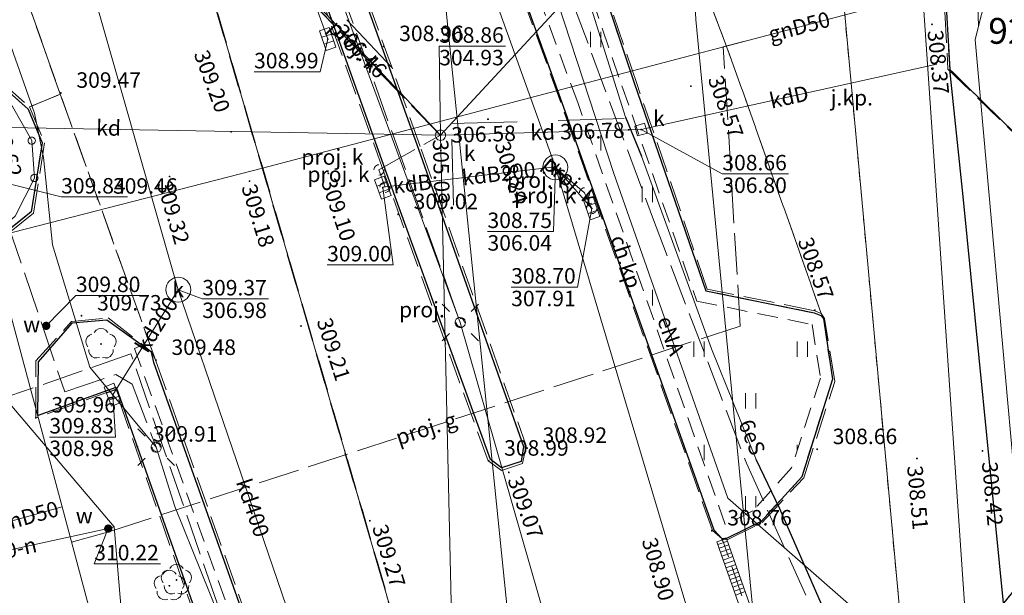
# Model space of a CAD drawing. Extents: x 6568120 to 6581475, y 5511602 to 5528428.
# Drawn here: x 6575105 to 6575153, y 5522016 to 5522044 of the extents above; entities that cross this region are included whole.
import ezdxf
from ezdxf.enums import TextEntityAlignment as Align

# ---------------------------------------------------------------- set-up
doc = ezdxf.new("R2010")
doc.units = 0
doc.header["$PDSIZE"] = 0.75
for name, pattern in [('PRZER1-1', [2, 1, -1]), ('PRZER2-1', [3, 2, -1]), ('PRZER3-1', [4, 3, -1]), ('PRZER3-2', [5, 3, -2]), ('PRZER4-1', [5, 4, -1])]:
    doc.linetypes.add(name, pattern=pattern)
doc.layers.get('0').update_dxf_attribs({"linetype": 'CONTINUOUS', "lineweight": 13})
for name, color, linetype, lineweight, true_color in [('GESDZI', 7, 'CONTINUOUS', 18, 0x008000), ('GESDZI_O', 7, 'CONTINUOUS', 0, 0x008000), ('GESUZY', 7, 'PRZER1-1', 18, 0x008000), ('GSLKBA', 7, 'BARIERA_DROG_500', 18, 0x0a0909), ('GSLKRW', 7, 'CONTINUOUS', 25, 0x0a0909), ('GSPRDL', 7, 'CONTINUOUS', 18, 0x008000), ('GSPWPS', 7, 'CONTINUOUS', 13, 0x0a0909), ('GSPWPS_O', 7, 'CONTINUOUS', 13, 0x0a0909), ('GSSKOA', 7, 'PRZER3-1', 18, 0x0a0909), ('GSSKOA_O', 7, 'CONTINUOUS', 0, 0x0a0909), ('GSSKOD', 7, 'PRZER2-1', 18, 0x0a0909), ('GSSKOD_O', 7, 'CONTINUOUS', 0, 0x0a0909), ('GSSUTR', 7, 'CONTINUOUS', 18, 0x0a0909), ('GULENN', 1, 'CONTINUOUS', 18, 0xff0000), ('GULENN_O', 1, 'CONTINUOUS', 0, 0xff0000), ('GULESN', 1, 'CONTINUOUS', 18, 0xff0000), ('GULESN_O', 1, 'CONTINUOUS', 0, 0xff0000), ('GULGNP', 7, 'CONTINUOUS', 18, 0xbfbf00), ('GULGNP_O', 7, 'CONTINUOUS', 18, 0xbfbf00), ('GULKDK', 7, 'CONTINUOUS', 18, 0x0a0909), ('GULKDP', 7, 'CONTINUOUS', 18, 0x803300), ('GULKDP_O', 7, 'CONTINUOUS', 18, 0x803300), ('GULKOP', 7, 'CONTINUOUS', 18, 0x803300), ('GULWOP', 5, 'CONTINUOUS', 18, 0x0000ff), ('GULWOP_O', 5, 'CONTINUOUS', 18, 0x0000ff), ('GUPGPI', 7, 'CONTINUOUS', 18, 0xbfbf00), ('GUPISL', 7, 'CONTINUOUS', 18, 0x0a0909), ('GUPKKS', 7, 'CONTINUOUS', 18, 0x0a0909), ('GUPKPI', 7, 'CONTINUOUS', 18, 0x803300), ('GUPKSD', 7, 'CONTINUOUS', 18, 0x803300), ('GUPKSD_O', 7, 'CONTINUOUS', 18, 0x803300), ('GUSKSD', 7, 'CONTINUOUS', 18, 0x803300), ('GUSKSD_O', 7, 'CONTINUOUS', 0, 0x803300), ('GZLENN', 1, 'PRZER4-1', 18, 0xff0000), ('GZLGNP', 7, 'PRZER4-1', 18, 0xbfbf00), ('GZLGNP_O', 7, 'PRZER4-1', 18, 0xbfbf00), ('GZLKDP', 7, 'PRZER4-1', 18, 0x803300), ('GZLKDP_O', 7, 'PRZER4-1', 18, 0x803300), ('GZLTPR', 7, 'PRZER4-1', 18, 0xff9100), ('GZPISL', 7, 'CONTINUOUS', 18, 0x0a0909), ('GZPISL_O', 7, 'CONTINUOUS', 18, 0x0a0909), ('GZPKKS', 7, 'CONTINUOUS', 18, 0x803300), ('GZPKKS_O', 7, 'CONTINUOUS', 18, 0x803300)]:
    doc.layers.add(name, color=color, linetype=linetype, lineweight=lineweight, true_color=true_color)
for name, color, linetype, true_color in [('GESJOB', 7, 'PRZER3-2', 0x008000), ('GULEOR', 1, 'CONTINUOUS', 0xff0000), ('GUPKSH', 7, 'CONTINUOUS', 0x803300), ('GUPKSH_O', 7, 'CONTINUOUS', 0x803300), ('GUPWSH', 5, 'CONTINUOUS', 0x0000ff), ('GUPWSH_O', 5, 'CONTINUOUS', 0x0000ff), ('GUPWZA', 7, 'CONTINUOUS', 0x0a0909), ('GUPWZA_O', 7, 'CONTINUOUS', 0x0a0909)]:
    doc.layers.add(name, color=color, linetype=linetype, true_color=true_color)
doc.styles.add('GEO-INFO', font='arial.ttf')
doc.linetypes.add('BARIERA_DROG_500', pattern='A,6.3,-0.0875,[133,gi.shx,S=0.35,R=0,X=-0.0875,Y=0],0,-0.6125', length=7)

# ---------------------------------------------------------------- blocks, each defined once
blk = doc.blocks.new('KOLO')
blk.add_hatch(color=0).paths.add_polyline_path([(0, 0.5), (-0.12941, 0.482963), (-0.25, 0.433013), (-0.353553, 0.353553), (-0.433013, 0.25), (-0.482963, 0.12941), (-0.5, 0), (-0.482963, -0.12941), (-0.433013, -0.25), (-0.353553, -0.353553), (-0.25, -0.433013), (-0.12941, -0.482963), (0, -0.5), (0.12941, -0.482963), (0.25, -0.433013), (0.353553, -0.353553), (0.433013, -0.25), (0.482963, -0.12941), (0.5, 0), (0.482963, 0.12941), (0.433013, 0.25), (0.353553, 0.353553), (0.25, 0.433013), (0.12941, 0.482963)])
blk = doc.blocks.new('SUSM01_01')
at = {"color": 0}
for points in [[(-0.353553, 0.353553), (-0.212132, 0.212132)], [(0.353553, 0.353553), (0.212132, 0.212132)], [(-0.353553, -0.353553), (-0.212132, -0.212132)], [(0.353553, -0.353553), (0.212132, -0.212132)]]:
    blk.add_lwpolyline(points, dxfattribs=at)
blk.add_lwpolyline([(0.1, 0), (0.093969, -0.034202), (0.076604, -0.064279), (0.05, -0.086603), (0.025882, -0.096593), (0, -0.1), (-0.025882, -0.096593), (-0.05, -0.086603), (-0.073305, -0.068017), (-0.090097, -0.043388), (-0.098883, -0.014904), (-0.098883, 0.014904), (-0.090097, 0.043388), (-0.073305, 0.068017), (-0.05, 0.086603), (-0.022252, 0.097493), (0.007473, 0.09972), (0.036534, 0.093087), (0.062349, 0.078183), (0.082624, 0.056332), (0.095557, 0.029476)], close=True, dxfattribs=at)
blk = doc.blocks.new('OKRAG_PELNY')
at = {"color": 0}
blk.add_lwpolyline([(0.5, 0), (0.482963, -0.12941), (0.433013, -0.25), (0.353553, -0.353553), (0.25, -0.433013), (0.12941, -0.482963), (0, -0.5), (-0.12941, -0.482963), (-0.25, -0.433013), (-0.353553, -0.353553), (-0.433013, -0.25), (-0.482963, -0.12941), (-0.5, 0), (-0.482963, 0.12941), (-0.433013, 0.25), (-0.353553, 0.353553), (-0.25, 0.433013), (-0.12941, 0.482963), (0, 0.5), (0.12941, 0.482963), (0.25, 0.433013), (0.353553, 0.353553), (0.433013, 0.25), (0.482963, 0.12941)], close=True, dxfattribs=at)
blk = doc.blocks.new('SUUS05')
at = {"color": 0}
blk.add_lwpolyline([(0.5, -0.25), (-0.5, -0.25), (-0.5, 0.25), (0.5, 0.25)], close=True, dxfattribs=at)
for points in [[(-0.175, -0.25), (-0.175, 0.25)], [(0.175, -0.25), (0.175, 0.25)]]:
    blk.add_lwpolyline(points, dxfattribs=at)
blk = doc.blocks.new('SUUS_P')
at = {"color": 0}
for points in [[(-0.5, 0), (-0.482963, 0.12941), (-0.433013, 0.25), (-0.353553, 0.353553), (-0.25, 0.433013), (-0.12941, 0.482963), (0, 0.5)], [(0.5, 0), (0.482963, -0.12941), (0.433013, -0.25), (0.353553, -0.353553), (0.25, -0.433013), (0.12941, -0.482963), (0, -0.5)]]:
    blk.add_lwpolyline(points, dxfattribs=at)
blk = doc.blocks.new('SPDLP')
blk.add_hatch(color=0).paths.add_polyline_path([(-0.09, 0), (-0.085595, -0.027812), (-0.072812, -0.052901), (-0.052901, -0.072812), (-0.027812, -0.085595), (0, -0.09), (0.027812, -0.085595), (0.052901, -0.072812), (0.072812, -0.052901), (0.085595, -0.027812), (0.09, 0), (0.085595, 0.027812), (0.072812, 0.052901), (0.052901, 0.072812), (0.027812, 0.085595), (0, 0.09), (-0.027812, 0.085595), (-0.052901, 0.072812), (-0.072812, 0.052901), (-0.085595, 0.027812)])
at = {"color": 0}
for points in [[(-1.292703, 0.137547), (-1.355024, 0.389802), (-1.327532, 0.648184), (-1.213525, 0.881678), (-1.026689, 1.062258), (-0.78945, 1.168249), (-0.530282, 1.186929)], [(-0.268652, 1.271938), (-0.048001, 1.40916), (0.20623, 1.462858), (0.463525, 1.426585), (0.693003, 1.304695), (0.867117, 1.11182), (0.964971, 0.871109)], [(1.126667, 0.648554), (1.325358, 0.481106), (1.454989, 0.255912), (1.5, 0), (1.454989, -0.255912), (1.325358, -0.481106), (1.126667, -0.648554)], [(-0.530282, -1.186929), (-0.78945, -1.168249), (-1.026689, -1.062258), (-1.213525, -0.881678), (-1.327532, -0.648184), (-1.355024, -0.389802), (-1.292703, -0.137547)], [(0.964971, -0.871109), (0.867117, -1.11182), (0.693003, -1.304695), (0.463525, -1.426585), (0.20623, -1.462858), (-0.048001, -1.40916), (-0.268652, -1.271938)]]:
    blk.add_lwpolyline(points, dxfattribs=at)
blk = doc.blocks.new('POINT')
at = {"color": 0}
blk.add_point((0, 0), dxfattribs=at)
blk = doc.blocks.new('KWADRAT_NIEPRZEZR')
at = {"color": 0}
blk.add_lwpolyline([(-0.5, 0.5), (-0.5, -0.5), (0.5, -0.5), (0.5, 0.5)], close=True, dxfattribs=at)
blk = doc.blocks.new('PION_C')
at = {"color": 0}
blk.add_lwpolyline([(0, 0.5), (0, -0.5)], dxfattribs=at)

msp = doc.modelspace()

# ---------------------------------------------------------------- hatches: boundary and pattern name
at = {"layer": 'GSSUTR', "linetype": 'Continuous'}
h = msp.add_hatch(dxfattribs=at)
h.set_pattern_fill('PTTU04', color=256, scale=0.5, style=0)
h.set_pattern_definition([(90, (6570000, 5520000), (-2.5, 2.5), [0.75, -4.25]), (90, (6570000.5, 5520000), (-2.5, 2.5), [0.75, -4.25])])
h.paths.add_polyline_path([(6575125.03, 5522058.41), (6575134.59, 5522050.18), (6575136.33, 5522048.27), (6575131.14, 5522049.11), (6575134.02, 5522040.64), (6575137.64, 5522030.21), (6575143.22, 5522029.07), (6575143.63, 5522026.47), (6575142.23, 5522022.13), (6575140.36, 5522020.05), (6575139.02, 5522019.38), (6575131.88, 5522039.82)], flags=0)

# ---------------------------------------------------------------- linework, layer by layer
at = {"layer": 'GESDZI', "linetype": 'Continuous', "elevation": 10.3}
for points in [[(6575102.757, 5522001.722), (6575096.668, 5522023.801), (6575094.828, 5522030.92), (6575094.608, 5522031.93), (6575081.278, 5522082.505), (6575080.28, 5522086.39), (6575078.3, 5522094.12), (6575071.35, 5522118.795), (6575086.959, 5522079.257), (6575097.97, 5522083.29), (6575100.12, 5522077.75), (6575105.01, 5522066.95), (6575106.747, 5522063.508), (6575111.657, 5522053.739), (6575128.726, 5521995.012)], [(6575151.857, 5521997.201), (6575147.538, 5522060.297), (6575143.368, 5522059.717), (6575142.678, 5522067.186), (6575147.018, 5522067.786), (6575145.998, 5522082.745)], [(6575139.804, 5521887.019), (6575138.744, 5521899.178), (6575137.6, 5521913.06), (6575136.85, 5521920.87), (6575135.485, 5521921.947), (6575135.295, 5521923.307), (6575136.55, 5521924.38), (6575135.905, 5521931.756), (6575134.615, 5521947.575), (6575134.168, 5521952.474), (6575131.798, 5521977.122), (6575133.385, 5521979.083), (6575132.275, 5521980.203), (6575131.325, 5521987.343), (6575123.02, 5522068.79), (6575132.85, 5522069.8), (6575136.86, 5522070.11), (6575137.206, 5522066.688), (6575137.886, 5522059.218), (6575143.368, 5522059.717), (6575159.836, 5521880.628)], [(6575139.804, 5521887.019), (6575138.744, 5521899.178), (6575137.6, 5521913.06), (6575136.85, 5521920.87), (6575135.485, 5521921.947), (6575135.295, 5521923.307), (6575136.55, 5521924.38), (6575135.905, 5521931.756), (6575134.615, 5521947.575), (6575134.168, 5521952.474), (6575131.798, 5521977.122), (6575133.385, 5521979.083), (6575132.275, 5521980.203), (6575131.325, 5521987.343), (6575123.02, 5522068.79), (6575132.85, 5522069.8), (6575136.86, 5522070.11), (6575137.206, 5522066.688), (6575137.886, 5522059.218), (6575143.368, 5522059.717), (6575159.836, 5521880.628)], [(6575139.804, 5521887.019), (6575138.744, 5521899.178), (6575137.6, 5521913.06), (6575136.85, 5521920.87), (6575135.485, 5521921.947), (6575135.295, 5521923.307), (6575136.55, 5521924.38), (6575135.905, 5521931.756), (6575134.615, 5521947.575), (6575134.168, 5521952.474), (6575131.798, 5521977.122), (6575133.385, 5521979.083), (6575132.275, 5521980.203), (6575131.325, 5521987.343), (6575123.02, 5522068.79), (6575132.85, 5522069.8), (6575136.86, 5522070.11), (6575137.206, 5522066.688), (6575137.886, 5522059.218), (6575143.368, 5522059.717), (6575159.836, 5521880.628)]]:
    msp.add_lwpolyline(points, dxfattribs=at)
for points in [[(6575123.02, 5522068.79), (6575131.325, 5521987.343), (6575128.726, 5521995.012), (6575111.657, 5522053.739), (6575106.747, 5522063.508), (6575105.01, 5522066.95)], [(6575143.368, 5522059.717), (6575147.538, 5522060.297), (6575151.857, 5521997.201), (6575159.836, 5521880.628)]]:
    msp.add_lwpolyline(points, close=True, dxfattribs=at)
at = {"layer": 'GESJOB', "linetype": 'PRZER3-2', "ltscale": 0.5, "elevation": 10.3}
for points in [[(6575083.249, 5522133.794), (6575091.379, 5522103.286), (6575095.278, 5522090.247), (6575097.97, 5522083.29), (6575100.12, 5522077.75), (6575105.01, 5522066.95), (6575106.747, 5522063.508), (6575111.657, 5522053.739), (6575128.726, 5521995.012), (6575131.325, 5521987.343), (6575132.275, 5521980.203), (6575133.385, 5521979.083), (6575131.798, 5521977.122), (6575123.259, 5521973.362), (6575093.86, 5521962.883), (6575083.741, 5521958.263), (6575065.312, 5521949.834), (6575046.913, 5521941.215), (6575024.191, 5521931.367), (6575003.062, 5521921.487), (6574992.023, 5521914.958), (6574991.75, 5521916.01), (6574941.825, 5521893.499), (6574906.427, 5521877.52)], [(6575128.726, 5521995.012), (6575111.657, 5522053.739), (6575106.747, 5522063.508), (6575105.01, 5522066.95), (6575123.02, 5522068.79), (6575132.85, 5522069.8), (6575132.516, 5522081.347), (6575141.306, 5522082.127), (6575144.415, 5522082.567), (6575145.998, 5522082.745), (6575164.057, 5522084.105), (6575168.077, 5522084.405), (6575176.05, 5522085.1), (6575243.69, 5522091.05), (6575281.798, 5522094.396)]]:
    msp.add_lwpolyline(points, dxfattribs=at)
at = {"layer": 'GESUZY', "linetype": 'PRZER1-1', "ltscale": 0.5, "elevation": 10.18}
for points in [[(6575083.249, 5522133.794), (6575091.379, 5522103.286), (6575095.278, 5522090.247), (6575097.97, 5522083.29), (6575100.12, 5522077.75), (6575105.01, 5522066.95), (6575106.747, 5522063.508), (6575111.657, 5522053.739), (6575128.726, 5521995.012)], [(6575083.249, 5522133.794), (6575091.379, 5522103.286), (6575095.278, 5522090.247), (6575097.97, 5522083.29), (6575100.12, 5522077.75), (6575105.01, 5522066.95), (6575106.747, 5522063.508), (6575111.657, 5522053.739), (6575128.726, 5521995.012)], [(6575177.823, 5521695.329), (6575157.266, 5521874.128), (6575159.836, 5521880.628), (6575143.368, 5522059.717), (6575142.678, 5522067.186), (6575141.306, 5522082.127), (6575144.415, 5522082.567), (6575145.998, 5522082.745), (6575164.057, 5522084.105), (6575168.077, 5522084.405), (6575176.05, 5522085.1), (6575243.69, 5522091.05), (6575281.798, 5522094.396)], [(6575177.823, 5521695.329), (6575157.266, 5521874.128), (6575159.836, 5521880.628), (6575143.368, 5522059.717), (6575142.678, 5522067.186), (6575141.306, 5522082.127), (6575144.415, 5522082.567), (6575145.998, 5522082.745), (6575164.057, 5522084.105), (6575168.077, 5522084.405), (6575176.05, 5522085.1), (6575243.69, 5522091.05), (6575281.798, 5522094.396)], [(6575177.823, 5521695.329), (6575157.266, 5521874.128), (6575159.836, 5521880.628), (6575143.368, 5522059.717), (6575142.678, 5522067.186), (6575141.306, 5522082.127), (6575144.415, 5522082.567), (6575145.998, 5522082.745), (6575164.057, 5522084.105), (6575168.077, 5522084.405), (6575176.05, 5522085.1), (6575243.69, 5522091.05), (6575281.798, 5522094.396)], [(6575159.836, 5521880.628), (6575143.368, 5522059.717), (6575142.678, 5522067.186), (6575141.306, 5522082.127), (6575132.516, 5522081.347), (6575132.85, 5522069.8), (6575123.02, 5522068.79), (6575105.01, 5522066.95), (6575106.747, 5522063.508), (6575111.657, 5522053.739), (6575128.726, 5521995.012)], [(6575159.836, 5521880.628), (6575143.368, 5522059.717), (6575142.678, 5522067.186), (6575141.306, 5522082.127), (6575132.516, 5522081.347), (6575132.85, 5522069.8), (6575123.02, 5522068.79), (6575105.01, 5522066.95), (6575106.747, 5522063.508), (6575111.657, 5522053.739), (6575128.726, 5521995.012)], [(6575159.836, 5521880.628), (6575143.368, 5522059.717), (6575142.678, 5522067.186), (6575141.306, 5522082.127), (6575132.516, 5522081.347), (6575132.85, 5522069.8), (6575123.02, 5522068.79), (6575105.01, 5522066.95), (6575106.747, 5522063.508), (6575111.657, 5522053.739), (6575128.726, 5521995.012)]]:
    msp.add_lwpolyline(points, dxfattribs=at)
at = {"layer": 'GSLKBA', "linetype": 'BARIERA_DROG_500', "ltscale": 0.5, "elevation": 10.18}
msp.add_lwpolyline([(6575096, 5522030.2), (6575101.57, 5522032.14), (6575103.2, 5522033.04), (6575104.65, 5522034.33), (6575105.59, 5522036.17), (6575105.46, 5522037.98), (6575104.52, 5522039.63), (6575103.08, 5522041.03), (6575101.32, 5522042.12), (6575099.61, 5522042.57), (6575098.58, 5522044.28), (6575094.56, 5522055.58), (6575092.56, 5522061.2), (6575087.87, 5522074.48), (6575084.9, 5522083.39), (6575082.95, 5522082.9)], dxfattribs=at)
at = {"layer": 'GSLKRW', "linetype": 'Continuous', "lineweight": 25, "elevation": 10.18}
for points in [[(6575082.02, 5522141.42), (6575082.08, 5522142.23), (6575082.64, 5522141.92), (6575086.03, 5522133.99), (6575094.14, 5522111.4), (6575095.55, 5522108.31), (6575109.75, 5522077.79), (6575117.57, 5522056.01), (6575124.17, 5522037.56), (6575129.26, 5522023.16), (6575129.15, 5522022.44), (6575128.19, 5522022.13), (6575127.66, 5522022.53), (6575122.64, 5522036.37), (6575115.87, 5522055.35), (6575114.11, 5522060.2), (6575110.98, 5522067.83), (6575102.33, 5522086.52), (6575098.33, 5522095.71), (6575093.68, 5522108.59), (6575084.74, 5522133.66)], [(6575124.32, 5522058.72), (6575124.58, 5522059.22), (6575125.22, 5522059.01), (6575135.05, 5522050.57), (6575136.91, 5522048.35), (6575136.93, 5522048.05), (6575136.12, 5522047.66), (6575132.09, 5522048.34), (6575134.61, 5522040.78), (6575138.08, 5522030.71), (6575143.32, 5522029.64), (6575143.64, 5522029.51), (6575143.77, 5522029.36), (6575144.21, 5522026.43), (6575142.72, 5522021.7), (6575140.76, 5522019.54), (6575139.11, 5522018.73), (6575138.87, 5522018.7), (6575138.48, 5522019.11), (6575131.13, 5522039.81)]]:
    msp.add_lwpolyline(points, close=True, dxfattribs=at)
for points in [[(6575071.75, 5522122.77), (6575078.46, 5522104.37), (6575081.35, 5522096.88), (6575083.95, 5522089.59), (6575085.03, 5522086.79), (6575086.99, 5522081.31), (6575089.48, 5522085.28), (6575089.9, 5522085.56), (6575090.59, 5522085.19), (6575090.57, 5522084.65), (6575087.48, 5522079.49), (6575096.98, 5522052.69), (6575099.89, 5522044.53), (6575100.38, 5522043.6), (6575100.94, 5522043.12), (6575102.42, 5522042.06), (6575105.28, 5522039.51), (6575105.96, 5522037.88), (6575105.43, 5522034.53), (6575102.25, 5522031.98), (6575099.93, 5522031.07), (6575095.31, 5522029.34)], [(6575155.8, 5522053.15), (6575151.94, 5522052.8), (6575150.22, 5522048.31), (6575149.91, 5522046.89), (6575149.73, 5522044.2), (6575149.89, 5522041.43), (6575153.92, 5522037.47), (6575155.66, 5522019.48), (6575152.49, 5522015.57), (6575154.44, 5521995.13), (6575158.25, 5521992.04), (6575160.18, 5521971.83), (6575162.61, 5521945.84), (6575163.52, 5521935.66), (6575163.56, 5521932.84), (6575163.17, 5521931.11), (6575162.67, 5521930.11), (6575160.57, 5521925.84), (6575158.11, 5521925.36), (6575156.28, 5521923.89), (6575155.63, 5521920.55), (6575158.18, 5521891.04)], [(6575152.49, 5522015.57), (6575150.54, 5522035.28), (6575149.89, 5522041.43)], [(6575119.43, 5522004.5), (6575111.37, 5522027.23), (6575111.25, 5522027.74), (6575109.1, 5522029.28), (6575107.4, 5522029.14), (6575105.77, 5522027.27), (6575105.74, 5522024.67), (6575109.54, 5522026.04), (6575118.24, 5522001.42)]]:
    msp.add_lwpolyline(points, dxfattribs=at)
at = {"layer": 'GSSKOA', "linetype": 'PRZER3-1', "lineweight": 18, "ltscale": 0.5}
for points, elevation in [([(6575053.2, 5522147.21), (6575054.67, 5522147.58), (6575060.46, 5522149.73), (6575061.31, 5522150.03), (6575063.11, 5522150.58), (6575065.97, 5522150.52), (6575067.8, 5522148.73), (6575073.8, 5522131.56), (6575074.43, 5522130.24), (6575074.63, 5522129.52), (6575074.54, 5522128.27), (6575083.3, 5522105.88), (6575090.79, 5522085.27), (6575102.11, 5522053.62), (6575106.84, 5522040.23), (6575111.46, 5522027.32), (6575119.53, 5522004.55), (6575120.95, 5521999.51)], 310.69), ([(6575149.47, 5521976.62), (6575149.64, 5521976.9), (6575149.9, 5521977.54), (6575149.39, 5521986.07), (6575148.64, 5521985.21), (6575148.11, 5521984.85), (6575147.74, 5521985.2), (6575145.87, 5521993.04), (6575141.02, 5522011.29), (6575141.02, 5522011.86), (6575141.12, 5522012.15), (6575138.87, 5522018.7), (6575138.41, 5522019.09), (6575131.06, 5522039.83), (6575124.22, 5522058.71), (6575123.72, 5522068.58), (6575122.92, 5522069.8), (6575116.1, 5522088.75), (6575107.8, 5522111.95), (6575103.05, 5522125.44)], 308.9), ([(6575141.12, 5522012.15), (6575138.87, 5522018.7), (6575139.11, 5522018.64), (6575140.81, 5522019.48), (6575142.82, 5522021.65), (6575144.32, 5522026.31), (6575143.83, 5522029.36), (6575143.67, 5522029.61), (6575139.33, 5522041.88), (6575137.03, 5522047.99)], 309.4), ([(6575149.64, 5522044.22), (6575149.8, 5522041.45), (6575153.89, 5522037.47)], 309.4), ([(6575118.1, 5522001.38), (6575109.5, 5522025.93), (6575105.65, 5522024.54), (6575105.65, 5522027.31), (6575107.39, 5522029.22), (6575109.15, 5522029.39), (6575110.83, 5522028.09), (6575111.25, 5522027.74), (6575111.46, 5522027.32), (6575106.84, 5522040.23), (6575105.35, 5522039.61), (6575106.07, 5522037.87), (6575105.55, 5522034.47), (6575102.29, 5522031.87), (6575099.95, 5522030.98), (6575095.31, 5522029.34), (6575096.55, 5522024.83), (6575099.04, 5522024.9), (6575100.48, 5522024.02), (6575107.28, 5522004.22)], 309.46)]:
    msp.add_lwpolyline(points, dxfattribs=dict(at, elevation=elevation))
msp.add_lwpolyline([(6575082, 5522142.4), (6575082.73, 5522142), (6575086.13, 5522134.07), (6575094.26, 5522111.45), (6575095.61, 5522108.36), (6575109.85, 5522077.86), (6575117.67, 5522056.04), (6575124.31, 5522037.56), (6575129.39, 5522023.19), (6575129.21, 5522022.34), (6575128.2, 5522022), (6575127.54, 5522022.47), (6575122.5, 5522036.46), (6575115.74, 5522055.32), (6575114.01, 5522060.16), (6575110.87, 5522067.79), (6575102.23, 5522086.51), (6575098.25, 5522095.66), (6575093.54, 5522108.55), (6575084.65, 5522133.62), (6575081.88, 5522141.37)], close=True, dxfattribs=at)
for points, elevation in [([(6575097.15, 5522052.76), (6575100.02, 5522044.59), (6575100.5, 5522043.69), (6575101.01, 5522043.19), (6575102.49, 5522042.16), (6575105.35, 5522039.61), (6575106.84, 5522040.23), (6575102.11, 5522053.62), (6575090.79, 5522085.27), (6575083.3, 5522105.88), (6575074.54, 5522128.27), (6575073.95, 5522126.65), (6575071.85, 5522122.7), (6575078.55, 5522104.42), (6575081.35, 5522096.88), (6575083.95, 5522089.59), (6575085.03, 5522086.79), (6575086.99, 5522081.31), (6575089.41, 5522085.35), (6575089.89, 5522085.64), (6575090.69, 5522085.3), (6575090.69, 5522084.56), (6575087.65, 5522079.42)], 309.78), ([(6575132.17, 5522048.25), (6575136.04, 5522047.55), (6575137.03, 5522047.99), (6575139.33, 5522041.88), (6575143.67, 5522029.61), (6575143.35, 5522029.74), (6575138.15, 5522030.79), (6575134.74, 5522040.75)], 308.79)]:
    msp.add_lwpolyline(points, close=True, dxfattribs=dict(at, elevation=elevation))
at = {"layer": 'GSSKOD', "linetype": 'PRZER2-1', "lineweight": 18, "ltscale": 0.5}
for points, elevation in [([(6575078.04, 5522076.1), (6575086.99, 5522079.23), (6575087.48, 5522079.49), (6575096.98, 5522052.69), (6575099.89, 5522044.53), (6575100.38, 5522043.6), (6575100.94, 5522043.12), (6575102.42, 5522042.06), (6575105.28, 5522039.51), (6575105.96, 5522037.88), (6575105.43, 5522034.53), (6575102.25, 5522031.98), (6575099.93, 5522031.07), (6575095.31, 5522029.34), (6575094.5, 5522031.92), (6575078.04, 5522075.91)], 310.61), ([(6575124.32, 5522058.72), (6575124.58, 5522059.22), (6575125.22, 5522059.01), (6575135.05, 5522050.57), (6575136.91, 5522048.35), (6575136.93, 5522048.05), (6575136.12, 5522047.66), (6575132.09, 5522048.34), (6575134.61, 5522040.78), (6575138.08, 5522030.71), (6575143.32, 5522029.64), (6575143.64, 5522029.51), (6575143.77, 5522029.36), (6575144.21, 5522026.43), (6575142.72, 5522021.7), (6575140.76, 5522019.54), (6575139.11, 5522018.73), (6575138.87, 5522018.7), (6575138.48, 5522019.11), (6575131.13, 5522039.81)], 309.08), ([(6575125.03, 5522058.41), (6575134.59, 5522050.18), (6575136.33, 5522048.27), (6575131.14, 5522049.11), (6575134.02, 5522040.64), (6575137.64, 5522030.21), (6575143.22, 5522029.07), (6575143.63, 5522026.47), (6575142.23, 5522022.13), (6575140.36, 5522020.05), (6575139.02, 5522019.38), (6575131.88, 5522039.82)], 309.05), ([(6575110.43, 5522027.92), (6575110.83, 5522028.09), (6575111.25, 5522027.74), (6575111.37, 5522027.23), (6575119.43, 5522004.5), (6575120.88, 5521999.46), (6575122.3, 5521989.89), (6575121.25, 5521982.07), (6575117.88, 5521975.03), (6575114.05, 5521970.95), (6575109.54, 5521967.48), (6575109.31, 5521967.91), (6575113.52, 5521971.22), (6575117.43, 5521975.23), (6575120.7, 5521982.14), (6575121.73, 5521990.14), (6575120.29, 5521999.42), (6575118.88, 5522004.45)], 309.62)]:
    msp.add_lwpolyline(points, close=True, dxfattribs=dict(at, elevation=elevation))
at = {"layer": 'GSSKOD', "linetype": 'PRZER2-1', "lineweight": 18, "ltscale": 0.5, "elevation": 308.81}
msp.add_lwpolyline([(6575152.49, 5522015.57), (6575155.66, 5522019.48), (6575153.92, 5522037.47), (6575149.89, 5522041.43), (6575149.73, 5522044.2), (6575149.91, 5522046.89), (6575150.22, 5522048.31), (6575151.94, 5522052.8), (6575155.8, 5522053.15), (6575156.41, 5522051.53), (6575157.74, 5522050.35), (6575158.41, 5522043.32), (6575157.21, 5522041.1), (6575157.22, 5522038.63), (6575158.43, 5522037), (6575161.13, 5522036.02), (6575161.79, 5522029.42), (6575160.03, 5522028.5), (6575158.82, 5522026.86), (6575158.58, 5522024.19), (6575159.57, 5522022.27), (6575161.48, 5522020.51), (6575162.15, 5522011.35)], dxfattribs=at)
at = {"layer": 'GSSUTR', "linetype": 'PRZER2-1', "ltscale": 0.5, "elevation": 10.06}
msp.add_lwpolyline([(6575125.03, 5522058.41), (6575134.59, 5522050.18), (6575136.33, 5522048.27), (6575131.14, 5522049.11), (6575134.02, 5522040.64), (6575137.64, 5522030.21), (6575143.22, 5522029.07), (6575143.63, 5522026.47), (6575142.23, 5522022.13), (6575140.36, 5522020.05), (6575139.02, 5522019.38), (6575131.88, 5522039.82)], close=True, dxfattribs=at)
at = {"layer": 'GULENN', "linetype": 'Continuous', "elevation": 10.18}
for points in [[(6575114.59, 5522060.65), (6575126.2, 5522029.17), (6575133.81, 5522002.65)], [(6575150.788, 5522058.506), (6575151.278, 5522043.52)], [(6575154.92, 5522057.73), (6575151.278, 5522043.52)], [(6575093.194, 5522055.689), (6575094.26, 5522052.352), (6575098.094, 5522052.664), (6575100.776, 5522052.987), (6575101.069, 5522052.136), (6575104.157, 5522043.393), (6575105.6, 5522039.314), (6575106.026, 5522037.163), (6575106.461, 5522032.93), (6575108.27, 5522027.003), (6575111.48, 5522023.13), (6575112.38, 5522020.261), (6575114.932, 5522013.922)], [(6575135.24, 5522048.87), (6575134.28, 5522049.19), (6575132.14, 5522049.86), (6575131.33, 5522049.82), (6575130.47, 5522049.14), (6575129.74, 5522048.29), (6575133.63, 5522036.39), (6575139.15, 5522020.67), (6575145.37, 5522015.21), (6575146.77, 5522013.77), (6575148.35, 5521999.87), (6575148.99, 5521990.45), (6575148.61, 5521987.3), (6575150.77, 5521976.83), (6575150.96, 5521973.81)], [(6575151.278, 5522043.52), (6575151.109, 5522042.862), (6575153.107, 5522020.771), (6575155.069, 5521999.079), (6575158.599, 5521962.621), (6575161.203, 5521932.905)]]:
    msp.add_lwpolyline(points, dxfattribs=at)
at = {"layer": 'GULEOR', "linetype": 'Continuous', "elevation": 10.18}
for points in [[(6575134.19, 5522039.11), (6575134.97, 5522037.23)], [(6575145.45, 5522011.83), (6575144.35, 5522013.98), (6575141.67, 5522020.15), (6575140.51, 5522022.54)]]:
    msp.add_lwpolyline(points, dxfattribs=at)
at = {"layer": 'GULESN', "linetype": 'Continuous', "elevation": 10.18}
msp.add_lwpolyline([(6575128.42, 5522117.65), (6575128.23, 5522083.55), (6575128.34, 5522082.06), (6575128.19, 5522069.61), (6575128.223, 5522069.323), (6575129.78, 5522055.83), (6575131.06, 5522049.11), (6575134.19, 5522039.11), (6575134.97, 5522037.23), (6575138.36, 5522027.89), (6575140.51, 5522022.54), (6575141.67, 5522020.15), (6575144.35, 5522013.98), (6575145.45, 5522011.83), (6575148.9, 5521991.46), (6575149.46, 5521989.89), (6575149.73, 5521989.56), (6575150.25, 5521989.47), (6575158.74, 5521989.9), (6575159.51, 5521989.69), (6575159.81, 5521988.62), (6575167.413, 5521930.646)], dxfattribs=at)
at = {"layer": 'GULGNP', "linetype": 'Continuous', "elevation": 10.18}
for points in [[(6575103.425, 5522033.255), (6575116.625, 5522036.644), (6575151.82, 5522045.93), (6575156.374, 5522047.161)], [(6575114.82, 5521990.65), (6575106.925, 5522020.235), (6575103.425, 5522033.255), (6575102.793, 5522035.326), (6575100.36, 5522042.55)], [(6575098.455, 5522017.873), (6575106.925, 5522020.235)]]:
    msp.add_lwpolyline(points, dxfattribs=at)
at = {"layer": 'GULKDK', "linetype": 'Continuous', "elevation": 10.23}
for points in [[(6575138.614, 5522018.547), (6575140.884, 5522012.067)], [(6575139.086, 5522018.713), (6575141.356, 5522012.233)]]:
    msp.add_lwpolyline(points, dxfattribs=at)
at = {"layer": 'GULKDP', "linetype": 'Continuous', "elevation": 10.18}
for points in [[(6575104.04, 5522085.05), (6575104.25, 5522084.488), (6575110.601, 5522067.519), (6575118.899, 5522045.351), (6575119.15, 5522044.68), (6575119.653, 5522044.148), (6575125.24, 5522038.24)], [(6575121.11, 5521994.98), (6575119.76, 5522009.63), (6575112.55, 5522030.76), (6575107.987, 5522046.774), (6575112.417, 5522051.124), (6575122.19, 5522060.72)], [(6575158.05, 5521878.14), (6575153.69, 5521917.07), (6575152.75, 5521935.27), (6575149.41, 5521964.5), (6575146.18, 5521984.18), (6575137.99, 5522012.61), (6575130.8, 5522036.69), (6575122.19, 5522060.72)], [(6575134.95, 5522038.517), (6575149.262, 5522041.686)], [(6575125.24, 5522038.24), (6575116.113, 5522038.406), (6575098.89, 5522038.72)], [(6575134.95, 5522038.517), (6575134.348, 5522038.5), (6575125.924, 5522038.259), (6575125.24, 5522038.24)], [(6575125.304, 5522036.06), (6575130.814, 5522036.71)], [(6575132.56, 5522034.7), (6575130.8, 5522036.69)], [(6575125.304, 5522036.06), (6575122.436, 5522035.722)], [(6575109.38, 5522025.67), (6575112.55, 5522030.76)]]:
    msp.add_lwpolyline(points, dxfattribs=at)
at = {"layer": 'GULKDP', "color": 36, "linetype": 'Continuous', "lineweight": 18, "true_color": 0x803300, "elevation": 10.18}
msp.add_lwpolyline([(6575119.784, 5522042.899), (6575119.15, 5522044.68)], dxfattribs=at)
at = {"layer": 'GULKOP', "linetype": 'Continuous', "elevation": 10.18}
for points in [[(6575125.24, 5522038.24), (6575154.728, 5522070.142)], [(6575125.24, 5522038.24), (6575125.257, 5522037.503), (6575126.018, 5522004.327), (6575126.179, 5521997.344), (6575126.694, 5521974.875), (6575126.719, 5521973.82), (6575126.73, 5521973.32)]]:
    msp.add_lwpolyline(points, dxfattribs=at)
at = {"layer": 'GULWOP', "linetype": 'Continuous', "elevation": 10.18}
for points in [[(6575135.444, 5522093.389), (6575135.955, 5522081.652), (6575137.244, 5522052.028), (6575137.38, 5522047.87), (6575137.601, 5522043.842), (6575141.055, 5522008.074), (6575143.327, 5521978.847), (6575144.05, 5521967.24), (6575144.42, 5521966.405), (6575143.91, 5521966.36)], [(6575112.093, 5521988.084), (6575109.45, 5522019.28), (6575103.12, 5522026.71)], [(6575109.16, 5522019.19), (6575109.45, 5522019.28)], [(6575098.72, 5522016.92), (6575109.16, 5522019.19)]]:
    msp.add_lwpolyline(points, dxfattribs=at)
at = {"layer": 'GUPKSH_O', "color": 36, "linetype": 'Continuous', "lineweight": 9, "true_color": 0x803300, "elevation": 10.8, "flags": 128}
for points in [[(6575120.708, 5522043.837), (6575122.909, 5522041.51)], [(6575116.218, 5522041.315), (6575119.421, 5522041.315), (6575119.784, 5522042.899)], [(6575128.382, 5522042.551), (6575125.179, 5522042.551), (6575125.24, 5522038.24)], [(6575125.179, 5522042.551), (6575128.382, 5522042.551)], [(6575125.747, 5522038.808), (6575128.949, 5522038.899)], [(6575130.932, 5522038.955), (6575134.134, 5522039.047)], [(6575142.081, 5522036.369), (6575138.878, 5522036.369), (6575134.95, 5522038.517)], [(6575125.797, 5522038.054), (6575125.871, 5522034.852)], [(6575127.514, 5522033.574), (6575130.717, 5522033.574), (6575130.8, 5522036.69)], [(6575138.878, 5522036.369), (6575142.081, 5522036.369)], [(6575119.753, 5522031.964), (6575122.956, 5522031.964), (6575122.45, 5522035.7)], [(6575128.661, 5522030.883), (6575131.864, 5522030.883), (6575132.56, 5522034.7)], [(6575127.514, 5522033.574), (6575130.717, 5522033.574)], [(6575116.915, 5522030.311), (6575113.712, 5522030.311), (6575112.55, 5522030.76)], [(6575128.661, 5522030.883), (6575131.864, 5522030.883)], [(6575113.712, 5522030.311), (6575116.915, 5522030.311)], [(6575106.311, 5522023.622), (6575109.514, 5522023.622), (6575109.38, 5522025.67)], [(6575106.311, 5522023.622), (6575109.514, 5522023.622)]]:
    msp.add_lwpolyline(points, dxfattribs=at)
at = {"layer": 'GUPWSH_O', "color": 5, "linetype": 'Continuous', "lineweight": 9, "true_color": 0x0000ff, "elevation": 10.8, "flags": 128}
for points in [[(6575110.085, 5522035.251), (6575106.882, 5522035.251), (6575104.427, 5522035.868)], [(6575110.798, 5522030.477), (6575107.595, 5522030.477), (6575106.16, 5522029.01)], [(6575111.687, 5522017.481), (6575108.484, 5522017.481), (6575109.16, 5522019.19)]]:
    msp.add_lwpolyline(points, dxfattribs=at)
at = {"layer": 'GUSKSD', "linetype": 'Continuous', "lineweight": 18}
for points in [[(6575130.8, 5522036.09, -1), (6575130.8, 5522037.29, -1)], [(6575112.55, 5522030.16, -1), (6575112.55, 5522031.36, -1)]]:
    msp.add_lwpolyline(points, format="xyb", close=True, dxfattribs=at)
at = {"layer": 'GZLENN', "linetype": 'PRZER4-1', "ltscale": 0.5, "elevation": 10.18}
for points in [[(6575066.165, 5522131.383), (6575073.131, 5522112.469), (6575073.63, 5522112.47), (6575073.252, 5522112.104), (6575080.098, 5522094.333), (6575085.354, 5522093.53), (6575088.015, 5522083.02), (6575085.109, 5522080.731), (6575086.22, 5522077.16), (6575091.772, 5522060.028), (6575112.627, 5522066.905), (6575113.592, 5522064.361), (6575126.2, 5522029.17)], [(6575085.921, 5522077.556), (6575091.708, 5522059.902), (6575096.784, 5522043.982), (6575101.881, 5522041.037), (6575107.063, 5522025.808), (6575109.526, 5522026.646), (6575110.313, 5522026.18), (6575111.48, 5522023.13)]]:
    msp.add_lwpolyline(points, dxfattribs=at)
at = {"layer": 'GZLGNP', "linetype": 'PRZER4-1', "ltscale": 0.5, "elevation": 10.18}
msp.add_lwpolyline([(6575107.378, 5522018.539), (6575109.333, 5522019.079), (6575139.745, 5522028.999), (6575138.928, 5522042.529), (6575139.906, 5522042.787)], dxfattribs=at)
at = {"layer": 'GZLKDP', "linetype": 'PRZER4-1', "ltscale": 0.5, "elevation": 10.18}
for points in [[(6575122.561, 5522035.726), (6575122.264, 5522036.562), (6575125.24, 5522038.24), (6575116.889, 5522046.884), (6575108.186, 5522069.453), (6575103.253, 5522087.782), (6575114.162, 5522097.107)], [(6575116.225, 5522053.515), (6575116.889, 5522046.884), (6575125.23, 5522038.24), (6575125.147, 5522038.328)], [(6575130.81, 5522036.657), (6575132.216, 5522035.446), (6575132.56, 5522034.7)]]:
    msp.add_lwpolyline(points, dxfattribs=at)
at = {"layer": 'GZLTPR', "linetype": 'PRZER4-1', "ltscale": 0.5, "elevation": 10.18}
for points in [[(6575120.739, 5521984.662), (6575120.157, 5521999.047), (6575110.256, 5522027.65), (6575098.822, 5522023.682), (6575083.307, 5522076.725), (6575080.412, 5522087.581), (6575074.966, 5522085.752), (6575062.819, 5522124.258), (6575070.853, 5522127.507), (6575058.008, 5522160.864), (6575053.501, 5522166.749), (6575052.373, 5522169.887)], [(6575137.627, 5522096.254), (6575138.139, 5522077.313), (6575126.51, 5522074.356), (6575129.946, 5522049.251), (6575135.5, 5522034.272), (6575140.046, 5522022.355), (6575143.9, 5522013.771), (6575144.261, 5522012.11), (6575148.069, 5521993.38), (6575118.195, 5521983.85), (6575114.645, 5521974.146), (6575125.218, 5521956.328)]]:
    msp.add_lwpolyline(points, dxfattribs=at)

# ---------------------------------------------------------------- block references
at = {"layer": 'GSLKBA', "lineweight": 5, "xscale": 0.35, "yscale": 0.35, "rotation": 90}
for p in [(6575105.46, 5522037.98, 10.18), (6575105.59, 5522036.17, 10.18)]:
    msp.add_blockref('OKRAG_PELNY', p, dxfattribs=at)
at = {"layer": 'GSPRDL', "color": 96, "lineweight": 18, "true_color": 0x008000, "xscale": 0.5, "yscale": 0.5, "rotation": 90}
for p in [(6575108.81, 5522028.13, 10.12), (6575112.46, 5522016.7, 10.12), (6575112.12, 5522016.42, 10.12)]:
    msp.add_blockref('SPDLP', p, dxfattribs=at)
at = {"layer": 'GSPWPS', "color": 18, "lineweight": 13, "true_color": 0x0a0909, "xscale": 0.09, "yscale": 0.09, "rotation": 90}
for p in [(6575149.027, 5522043.614, 10.2), (6575122.49, 5522042.55, 10.2), (6575137.357, 5522040.618, 10.2), (6575106.87, 5522040.29, 10.2), (6575127.54, 5522039.02, 10.2), (6575115.11, 5522038.41, 10.2), (6575119.81, 5522036.4, 10.2), (6575112.13, 5522036.24, 10.2), (6575116, 5522036.02, 10.2), (6575108.64, 5522035.16, 10.2), (6575123.19, 5522034.41, 10.2), (6575143.36, 5522029.77, 10.2), (6575107.87, 5522029.5, 10.2), (6575118.49, 5522029, 10.2), (6575111.47, 5522027.35, 10.2), (6575105.66, 5522024.56, 10.2), (6575110.57, 5522023.15, 10.2), (6575129.43, 5522023.09, 10.2), (6575143.47, 5522023.03, 10.2), (6575148.3, 5522022.58, 10.2), (6575151.47, 5522022.95, 10.2), (6575127.57, 5522022.47, 10.2), (6575128.55, 5522021.91, 10.2), (6575121.82, 5522019.57, 10.2), (6575138.37, 5522019.09, 10.2)]:
    msp.add_blockref('KOLO', p, dxfattribs=at)
at = {"layer": 'GULKDK', "lineweight": 5, "xscale": 0.5, "yscale": 0.5, "rotation": 289.3057987236363}
for p in [(6575138.85, 5522018.63, 10.23), (6575138.894, 5522018.504, 10.23), (6575138.96, 5522018.316, 10.23), (6575139.026, 5522018.127, 10.23), (6575139.092, 5522017.938, 10.23), (6575139.158, 5522017.749, 10.23), (6575139.225, 5522017.561, 10.23), (6575139.291, 5522017.372, 10.23), (6575139.357, 5522017.183, 10.23), (6575139.423, 5522016.994, 10.23), (6575139.489, 5522016.806, 10.23), (6575139.555, 5522016.617, 10.23), (6575139.621, 5522016.428, 10.23), (6575139.687, 5522016.239, 10.23), (6575139.754, 5522016.051, 10.23)]:
    msp.add_blockref('PION_C', p, dxfattribs=at)
at = {"layer": 'GUPGPI', "color": 52, "lineweight": 18, "true_color": 0xbfbf00, "rotation": 90}
msp.add_blockref('POINT', (6575116.625, 5522036.644, 10.24), dxfattribs=at)
at = {"layer": 'GUPISL', "color": 18, "lineweight": 18, "true_color": 0x0a0909, "xscale": 2.5, "yscale": 2.5, "rotation": 90}
for p in [(6575126.2, 5522029.17, 10.24), (6575111.48, 5522023.13, 10.24)]:
    msp.add_blockref('SUSM01_01', p, dxfattribs=at)
at = {"layer": 'GUPKKS', "color": 18, "lineweight": 18, "true_color": 0x0a0909}
for p, rotation in [((6575119.784, 5522042.899, 10.24), 288.6992497685977), ((6575122.45, 5522035.7, 10.24), 290.4562339703134), ((6575132.56, 5522034.7, 10.24), 288.8872575556915), ((6575109.38, 5522025.67, 10.24), 291.0021983114293)]:
    msp.add_blockref('SUUS05', p, dxfattribs=dict(at, rotation=rotation))
at = {"layer": 'GUPKPI', "color": 36, "lineweight": 18, "true_color": 0x803300, "rotation": 90}
for p in [(6575116.113, 5522038.406, 10.24), (6575138.85, 5522018.63, 10.24), (6575138.89, 5522018.58, 10.24)]:
    msp.add_blockref('POINT', p, dxfattribs=at)
at = {"layer": 'GUPKSD', "color": 36, "lineweight": 18, "true_color": 0x803300, "xscale": 0.5, "yscale": 0.5}
for name, p, rotation in [('KWADRAT_NIEPRZEZR', (6575134.95, 5522038.517, 10.24), 16.03997959143393), ('OKRAG_PELNY', (6575125.24, 5522038.24, 10.24), 90)]:
    msp.add_blockref(name, p, dxfattribs=dict(at, rotation=rotation))
at = {"layer": 'GUPKSH', "color": 36, "lineweight": 5, "true_color": 0x803300, "xscale": 0.09, "yscale": 0.09, "rotation": 90}
for p in [(6575119.784, 5522042.899, 10.24), (6575125.24, 5522038.24, 10.24), (6575125.924, 5522038.259, 10.24), (6575134.348, 5522038.5, 10.24), (6575134.95, 5522038.517, 10.24), (6575125.257, 5522037.503, 10.24), (6575130.8, 5522036.69, 10.24), (6575122.45, 5522035.7, 10.24), (6575132.56, 5522034.7, 10.24), (6575112.55, 5522030.76, 10.24), (6575109.38, 5522025.67, 10.24)]:
    msp.add_blockref('KOLO', p, dxfattribs=at)
at = {"layer": 'GUPWSH', "color": 5, "lineweight": 5, "true_color": 0x0000ff, "xscale": 0.09, "yscale": 0.09, "rotation": 90}
for p in [(6575106.16, 5522029.01, 10.24), (6575109.16, 5522019.19, 10.24)]:
    msp.add_blockref('KOLO', p, dxfattribs=at)
at = {"layer": 'GUPWZA', "color": 18, "lineweight": 5, "true_color": 0x0a0909, "xscale": 0.4, "yscale": 0.4, "rotation": 90}
for p in [(6575106.16, 5522029.01, 10.24), (6575109.16, 5522019.19, 10.24)]:
    msp.add_blockref('KOLO', p, dxfattribs=at)
at = {"layer": 'GZPISL', "color": 18, "lineweight": 18, "true_color": 0x0a0909, "xscale": 0.4, "yscale": 0.4, "rotation": 90}
for p in [(6575126.2, 5522029.17, 10.24), (6575111.48, 5522023.13, 10.24)]:
    msp.add_blockref('SUUS_P', p, dxfattribs=at)
at = {"layer": 'GZPKKS', "color": 36, "lineweight": 18, "true_color": 0x803300, "xscale": 0.5, "yscale": 0.5}
for p in [(6575122.264, 5522036.562, 10.24), (6575122.561, 5522035.726, 10.24), (6575132.216, 5522035.446, 10.24), (6575132.56, 5522034.7, 10.24)]:
    msp.add_blockref('SUUS_P', p, dxfattribs=at)

# ---------------------------------------------------------------- texts
at = {"layer": 'GESDZI_O', "linetype": 'Continuous', "lineweight": 0, "style": 'GEO-INFO'}
msp.add_text('92/27', height=1.25, dxfattribs=at).set_placement((6575153.979, 5522043.297, 10.8), align=Align.MIDDLE_CENTER)
at = {"layer": 'GSPWPS_O', "color": 18, "linetype": 'Continuous', "lineweight": 0, "true_color": 0x0a0909, "style": 'GEO-INFO'}
for s, p in [('308.96', (6575123.24, 5522042.8, 10.8)), ('309.47', (6575107.62, 5522040.54, 10.8)), ('309.46', (6575109.39, 5522035.41, 10.8)), ('309.02', (6575123.94, 5522034.66, 10.8)), ('309.73', (6575108.62, 5522029.75, 10.8)), ('309.48', (6575112.22, 5522027.6, 10.8)), ('309.96', (6575106.41, 5522024.81, 10.8)), ('309.91', (6575111.32, 5522023.4, 10.8)), ('308.92', (6575130.18, 5522023.34, 10.8)), ('308.66', (6575144.22, 5522023.28, 10.8)), ('308.99', (6575128.32, 5522022.72, 10.8)), ('308.76', (6575139.12, 5522019.34, 10.8))]:
    msp.add_text(s, height=0.75, dxfattribs=at).set_placement(p)
for s, rotation, p in [('308.37', 275.6581, (6575148.807, 5522043.298, 10.8)), ('309.20', 290.3837, (6575113.29, 5522042.19, 10.8)), ('308.57', 289.5775, (6575138.17, 5522040.973, 10.8)), ('308.84', 287.2846, (6575127.848, 5522037.805, 10.8)), ('309.32', 286.5013, (6575111.506, 5522035.888, 10.8)), ('309.10', 288.4791, (6575119.453, 5522036.004, 10.8)), ('309.18', 287.0158, (6575115.595, 5522035.734, 10.8)), ('308.57', 289.972, (6575142.521, 5522033.131, 10.8)), ('309.21', 287.522, (6575119.24, 5522029.25, 10.8)), ('308.51', 275.2113, (6575147.819, 5522022.208, 10.8)), ('308.42', 275.2113, (6575151.439, 5522022.398, 10.8)), ('309.07', 289.6963, (6575128.472, 5522021.561, 10.8)), ('309.27', 287.1021, (6575121.927, 5522019.25, 10.8))]:
    msp.add_text(s, height=0.75, rotation=rotation, dxfattribs=at).set_placement(p)
msp.add_text('308.90', height=0.75, rotation=286.3919, dxfattribs=at).set_placement((6575135.853, 5522015.619, 10.8), align=Align.RIGHT)
at = {"layer": 'GSSKOA_O', "linetype": 'Continuous', "lineweight": 0, "style": 'GEO-INFO'}
msp.add_text('j.kp.', height=0.75, rotation=360, dxfattribs=at).set_placement((6575145.146, 5522040.059, 10.8), align=Align.MIDDLE_CENTER)
at = {"layer": 'GSSKOD_O', "linetype": 'Continuous', "lineweight": 0, "style": 'GEO-INFO'}
msp.add_text('ch.kp.', height=0.75, rotation=288.243, dxfattribs=at).set_placement((6575134.265, 5522031.987, 10.8), align=Align.MIDDLE_CENTER)
at = {"layer": 'GULENN_O', "linetype": 'Continuous', "lineweight": 0, "style": 'GEO-INFO'}
msp.add_text('eNA', height=0.75, rotation=289.3485, dxfattribs=at).set_placement((6575136.39, 5522028.53, 10.8), align=Align.MIDDLE_CENTER)
at = {"layer": 'GULESN_O', "linetype": 'Continuous', "lineweight": 0, "style": 'GEO-INFO'}
msp.add_text('6eS', height=0.75, rotation=291.8937, dxfattribs=at).set_placement((6575140.314, 5522023.615, 10.8), align=Align.MIDDLE_CENTER)
at = {"layer": 'GULGNP_O', "color": 18, "linetype": 'Continuous', "lineweight": 0, "true_color": 0x0a0909, "style": 'GEO-INFO'}
for rotation, p in [(14.7797, (6575142.597, 5522043.497, 10.8)), (15.5822, (6575105.267, 5522019.772, 10.8))]:
    msp.add_text('gnD50', height=0.75, rotation=rotation, dxfattribs=at).set_placement(p, align=Align.MIDDLE_CENTER)
at = {"layer": 'GULKDP_O', "linetype": 'Continuous', "lineweight": 0, "style": 'GEO-INFO'}
for s, rotation, p in [('kdD', 12.486, (6575142.106, 5522040.101, 10.8)), ('kd', 358.9564, (6575109.179, 5522038.601, 10.8)), ('kd', 1.6321, (6575130.184, 5522038.389, 10.8)), ('kdB200', 6.7257, (6575128.059, 5522036.385, 10.8)), ('kdB', 6.7257, (6575123.87, 5522035.891, 10.8)), ('kd200', 58.0858, (6575111.5, 5522029.074, 10.8)), ('kd400', 288.8407, (6575116.155, 5522020.195, 10.8))]:
    msp.add_text(s, height=0.75, rotation=rotation, dxfattribs=at).set_placement(p, align=Align.MIDDLE_CENTER)
at = {"layer": 'GULWOP_O', "linetype": 'Continuous', "lineweight": 0, "style": 'GEO-INFO'}
msp.add_text('wo40-n', height=0.75, rotation=12.2671, dxfattribs=at).set_placement((6575103.94, 5522018.055, 10.8), align=Align.MIDDLE_CENTER)
at = {"layer": 'GUPKSD_O', "color": 36, "linetype": 'Continuous', "lineweight": 0, "true_color": 0x803300, "style": 'GEO-INFO'}
for p in [(6575136.09, 5522038.689, 10.8), (6575126.93, 5522036.993, 10.8)]:
    msp.add_text('k', height=0.75, dxfattribs=at).set_placement(p, align=Align.RIGHT)
at = {"layer": 'GUPKSH_O', "color": 36, "linetype": 'Continuous', "lineweight": 0, "true_color": 0x803300, "style": 'GEO-INFO'}
for s, rotation, p in [('306.46', 313.4, (6575120.306, 5522043.457)), ('308.99', 360, (6575116.218, 5522041.857)), ('306.58', 1.6321, (6575125.763, 5522038.255)), ('305.03', 271.3148, (6575125.245, 5522038.041)), ('309.00', 360, (6575119.753, 5522032.506))]:
    msp.add_text(s, height=0.75, rotation=rotation, dxfattribs=at).set_placement(p, align=Align.MIDDLE_LEFT)
for s, p in [('308.86', (6575125.179, 5522042.723)), ('304.93', (6575125.179, 5522041.628)), ('308.66', (6575138.878, 5522036.541)), ('306.80', (6575138.878, 5522035.446)), ('308.75', (6575127.514, 5522033.747)), ('306.04', (6575127.514, 5522032.652)), ('308.70', (6575128.661, 5522031.055)), ('309.37', (6575113.712, 5522030.483)), ('307.91', (6575128.661, 5522029.96)), ('306.98', (6575113.712, 5522029.388)), ('309.83', (6575106.311, 5522023.795)), ('308.98', (6575106.311, 5522022.7))]:
    msp.add_text(s, height=0.75, rotation=360, dxfattribs=at).set_placement(p)
msp.add_text('306.78', height=0.75, rotation=1.6321, dxfattribs=at).set_placement((6575134.15, 5522038.494), align=Align.MIDDLE_RIGHT)
at = {"layer": 'GUPWSH_O', "color": 5, "linetype": 'Continuous', "lineweight": 0, "true_color": 0x0000ff, "style": 'GEO-INFO'}
msp.add_text('308.62', height=0.75, rotation=286.0477, dxfattribs=at).set_placement((6575104.654, 5522036.246, 10.8), align=Align.MIDDLE_RIGHT)
for s, p in [('309.84', (6575106.882, 5522035.793)), ('309.80', (6575107.595, 5522031.019)), ('310.22', (6575108.484, 5522018.023))]:
    msp.add_text(s, height=0.75, rotation=360, dxfattribs=at).set_placement(p, align=Align.MIDDLE_LEFT)
at = {"layer": 'GUPWZA_O', "color": 18, "linetype": 'Continuous', "lineweight": 0, "true_color": 0x0a0909, "style": 'GEO-INFO'}
for p in [(6575105.865, 5522028.702, 10.8), (6575108.41, 5522019.44, 10.8)]:
    msp.add_text('w', height=0.75, dxfattribs=at).set_placement(p, align=Align.RIGHT)
at = {"layer": 'GUSKSD_O', "linetype": 'Continuous', "lineweight": 0, "style": 'GEO-INFO'}
for p in [(6575130.8, 5522036.69, 10.8), (6575112.55, 5522030.76, 10.8)]:
    msp.add_text('k', height=0.75, dxfattribs=at).set_placement(p, align=Align.MIDDLE_CENTER)
at = {"layer": 'GZLGNP_O', "color": 18, "linetype": 'Continuous', "lineweight": 0, "true_color": 0x0a0909, "style": 'GEO-INFO'}
msp.add_text('proj. g', height=0.75, rotation=18.0651, dxfattribs=at).set_placement((6575124.539, 5522024.039, 10.8), align=Align.MIDDLE_CENTER)
at = {"layer": 'GZLKDP_O', "linetype": 'Continuous', "lineweight": 0, "style": 'GEO-INFO'}
for rotation, p in [(313.9772, (6575121.06, 5522042.562, 10.8)), (319.2564, (6575131.513, 5522036.051, 10.8))]:
    msp.add_text('proj. k', height=0.75, rotation=rotation, dxfattribs=at).set_placement(p, align=Align.MIDDLE_CENTER)
at = {"layer": 'GZPISL_O', "color": 18, "linetype": 'Continuous', "lineweight": 0, "true_color": 0x0a0909, "style": 'GEO-INFO'}
msp.add_text('proj.', height=0.75, dxfattribs=at).set_placement((6575125.45, 5522029.42, 10.8), align=Align.RIGHT)
at = {"layer": 'GZPKKS_O', "color": 36, "linetype": 'Continuous', "lineweight": 0, "true_color": 0x803300, "style": 'GEO-INFO'}
for p in [(6575121.514, 5522036.812, 10.8), (6575121.811, 5522035.976, 10.8), (6575131.466, 5522035.696, 10.8), (6575131.81, 5522034.95, 10.8)]:
    msp.add_text('proj. k', height=0.75, dxfattribs=at).set_placement(p, align=Align.RIGHT)

doc.saveas('drawing.dxf')
